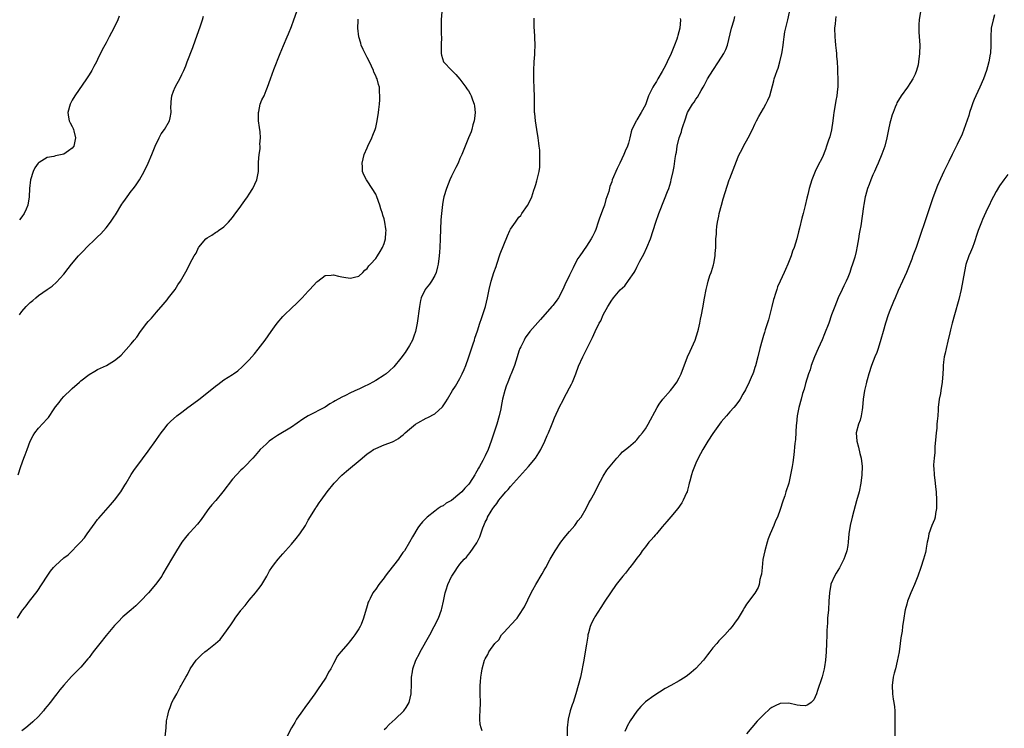
# Model space of a CAD drawing. Units: inches. Extents: x 2622000 to 2625000, y 1488000 to 1491000.
# Drawn here: x 2623329 to 2623562, y 1489245 to 1489413 of the extents above; entities that cross this region are included whole.
import ezdxf

# ---------------------------------------------------------------- set-up
doc = ezdxf.new("R2010")
doc.units = ezdxf.units.IN
doc.header["$MEASUREMENT"] = 0
doc.layers.add('LD26221488_10ft', color=254, linetype='Continuous')

msp = doc.modelspace()

# ---------------------------------------------------------------- linework, layer by layer
at = {"layer": 'LD26221488_10ft'}
for points, elevation in [([(2623328.16, 1489305), (2623328.8, 1489307), (2623329.53, 1489309), (2623329.79, 1489309.79), (2623330.26, 1489311), (2623330.99, 1489313), (2623331.69, 1489314.31), (2623332.11, 1489315), (2623333, 1489316.11), (2623335, 1489318.3), (2623335.35, 1489318.65), (2623336.69, 1489320.69), (2623337, 1489321.13), (2623337.85, 1489322.15), (2623338.47, 1489323), (2623339, 1489323.57), (2623340.76, 1489325.24), (2623341, 1489325.49), (2623342.68, 1489327), (2623343, 1489327.3), (2623345, 1489328.83), (2623346.38, 1489329.62), (2623347, 1489330.01), (2623349.09, 1489331), (2623351, 1489332.16), (2623352.11, 1489333), (2623352.57, 1489333.43), (2623355, 1489336.07), (2623355.71, 1489337), (2623356.31, 1489337.69), (2623357.19, 1489339), (2623358.68, 1489341), (2623359, 1489341.38), (2623359.8, 1489342.2), (2623361, 1489343.62), (2623362.58, 1489345.42), (2623363, 1489345.99), (2623363.49, 1489346.51), (2623363.85, 1489347), (2623365.4, 1489349), (2623366.08, 1489350.08), (2623366.71, 1489351), (2623368.26, 1489353.74), (2623369, 1489355.22), (2623369.93, 1489357), (2623370.36, 1489357.64), (2623370.96, 1489359), (2623371, 1489359.06), (2623372.69, 1489361), (2623373, 1489361.26), (2623374.11, 1489361.89), (2623375, 1489362.5), (2623375.33, 1489362.67), (2623375.73, 1489363), (2623377, 1489363.89), (2623378.05, 1489365), (2623379, 1489366.12), (2623379.39, 1489366.61), (2623381, 1489368.8), (2623381.16, 1489369), (2623381.91, 1489370.09), (2623382.61, 1489371), (2623383, 1489371.65), (2623383.88, 1489373), (2623384.79, 1489375), (2623385.17, 1489377), (2623385.22, 1489378.78), (2623385.18, 1489379.18), (2623385.32, 1489381), (2623385.59, 1489382.41), (2623385.56, 1489383), (2623385.52, 1489383.52), (2623385.65, 1489385), (2623385.57, 1489386.43), (2623385.42, 1489387.42), (2623385.22, 1489389), (2623385.15, 1489390.85), (2623385.16, 1489391), (2623385.24, 1489391.24), (2623385.59, 1489393), (2623386, 1489394), (2623386.51, 1489395), (2623387, 1489396.26), (2623387.33, 1489397), (2623388.01, 1489399), (2623388.8, 1489401.2), (2623390.33, 1489405), (2623391.13, 1489406.87), (2623392.01, 1489409), (2623392.32, 1489409.68), (2623393, 1489411.43), (2623393.57, 1489413), (2623394.32, 1489415)], 9910), ([(2623428.71, 1489415), (2623428.56, 1489413), (2623428.57, 1489412.57), (2623428.55, 1489411), (2623428.56, 1489409.44), (2623428.58, 1489409), (2623428.53, 1489407), (2623428.56, 1489405.44), (2623428.53, 1489405), (2623428.58, 1489404.58), (2623429.06, 1489403.06), (2623429.1, 1489403), (2623431.03, 1489401), (2623432.05, 1489400.05), (2623433, 1489398.94), (2623434.39, 1489397), (2623434.66, 1489396.66), (2623435, 1489396.15), (2623435.43, 1489395.43), (2623435.64, 1489395), (2623435.98, 1489394.02), (2623436.4, 1489393), (2623436.48, 1489392.48), (2623436.61, 1489391), (2623436.45, 1489389.55), (2623436.37, 1489389), (2623436.07, 1489388.07), (2623435.8, 1489387), (2623435.62, 1489386.38), (2623435.03, 1489385), (2623433.43, 1489381), (2623433, 1489380.07), (2623432.53, 1489379), (2623432.03, 1489377.97), (2623431, 1489375.92), (2623430.6, 1489375), (2623429.8, 1489373), (2623429.17, 1489371), (2623429, 1489370.2), (2623428.82, 1489369.18), (2623428.58, 1489367), (2623428.48, 1489365.52), (2623428.33, 1489361), (2623428.22, 1489359), (2623428.11, 1489357.89), (2623428.05, 1489357), (2623427.81, 1489355), (2623427.66, 1489354.34), (2623427.32, 1489353), (2623427, 1489352.34), (2623426.24, 1489351), (2623425.73, 1489350.27), (2623425, 1489349.35), (2623424.74, 1489349), (2623423.79, 1489347), (2623423.64, 1489346.36), (2623423.37, 1489345), (2623422.8, 1489341), (2623422.41, 1489339), (2623422.08, 1489337.92), (2623421.7, 1489337), (2623421, 1489335.74), (2623419.98, 1489334.02), (2623419, 1489332.7), (2623417.32, 1489330.68), (2623416.3, 1489329.7), (2623415.49, 1489329), (2623415, 1489328.63), (2623413, 1489327.4), (2623412.3, 1489327), (2623411.44, 1489326.56), (2623410.07, 1489325.93), (2623409, 1489325.38), (2623408.72, 1489325.28), (2623407, 1489324.44), (2623405.87, 1489323.86), (2623405, 1489323.47), (2623403.41, 1489322.59), (2623403, 1489322.31), (2623402.14, 1489321.86), (2623401, 1489321.09), (2623397, 1489319.04), (2623395.74, 1489318.26), (2623393, 1489316.36), (2623389.69, 1489314.31), (2623389, 1489313.84), (2623388.48, 1489313.52), (2623387.75, 1489313), (2623387, 1489312.33), (2623385.58, 1489311), (2623384.38, 1489309.62), (2623383.83, 1489309), (2623381.96, 1489307), (2623381.48, 1489306.52), (2623381, 1489306.1), (2623379, 1489304), (2623376.75, 1489301), (2623375.06, 1489298.94), (2623374.13, 1489297.87), (2623373.41, 1489297), (2623373, 1489296.46), (2623371.56, 1489294.44), (2623370.69, 1489293.31), (2623369, 1489291.41), (2623368.61, 1489291), (2623367.87, 1489290.13), (2623366.99, 1489289.01), (2623365.7, 1489287), (2623364.51, 1489285), (2623362.52, 1489281.48), (2623362.21, 1489281), (2623360.77, 1489279), (2623359.05, 1489277), (2623357.15, 1489275), (2623356.04, 1489273.96), (2623354.97, 1489273), (2623353, 1489271.29), (2623351.85, 1489270.15), (2623351, 1489269.26), (2623349, 1489266.87), (2623347.5, 1489265), (2623345.94, 1489263), (2623345.56, 1489262.44), (2623345, 1489261.68), (2623344.69, 1489261.31), (2623343, 1489259.35), (2623340.85, 1489257.15), (2623339, 1489255.08), (2623338.05, 1489253.95), (2623337.31, 1489253), (2623337, 1489252.63), (2623335.75, 1489251), (2623335.41, 1489250.59), (2623335, 1489250.07), (2623334.51, 1489249.49), (2623334.15, 1489249), (2623333, 1489247.65), (2623331.64, 1489246.36), (2623331, 1489245.8), (2623329.94, 1489245), (2623329, 1489244.22)], 9930), ([(2623438.26, 1489244.26), (2623437.99, 1489245), (2623437.78, 1489245.78), (2623437.72, 1489247), (2623437.73, 1489247.73), (2623437.81, 1489249), (2623437.84, 1489251), (2623437.8, 1489253), (2623437.81, 1489255), (2623437.9, 1489255.9), (2623437.97, 1489257), (2623438.09, 1489257.91), (2623438.3, 1489259), (2623438.83, 1489261), (2623439, 1489261.38), (2623439.63, 1489262.37), (2623439.88, 1489263), (2623441.29, 1489265), (2623442.18, 1489265.82), (2623442.86, 1489267), (2623443, 1489267.18), (2623444.71, 1489269), (2623444.86, 1489269.14), (2623445, 1489269.31), (2623446.55, 1489271), (2623447, 1489271.59), (2623448.34, 1489273.66), (2623449.92, 1489277), (2623450.3, 1489277.7), (2623451.01, 1489279), (2623452.51, 1489281.49), (2623453, 1489282.36), (2623453.36, 1489283), (2623454.42, 1489285), (2623455.58, 1489287), (2623456.96, 1489289.04), (2623457.83, 1489290.17), (2623458.53, 1489291), (2623459, 1489291.6), (2623460.25, 1489293), (2623460.54, 1489293.46), (2623461, 1489294.09), (2623461.73, 1489295), (2623462.92, 1489297), (2623463.61, 1489298.39), (2623463.98, 1489299), (2623465, 1489300.82), (2623465.68, 1489302.32), (2623467, 1489304.7), (2623467.86, 1489306.14), (2623469, 1489307.57), (2623470.21, 1489309), (2623471, 1489309.82), (2623471.56, 1489310.44), (2623472.26, 1489311), (2623473, 1489311.61), (2623474.64, 1489313), (2623475, 1489313.32), (2623475.71, 1489314.29), (2623476.34, 1489315), (2623477, 1489315.94), (2623477.63, 1489317), (2623479.76, 1489321), (2623480.25, 1489321.75), (2623481.16, 1489323), (2623482.96, 1489325.04), (2623483.86, 1489326.14), (2623484.47, 1489327), (2623485, 1489328), (2623485.49, 1489329), (2623486.97, 1489333), (2623487.63, 1489334.37), (2623488.79, 1489337), (2623489.44, 1489339), (2623489.58, 1489339.58), (2623489.89, 1489341), (2623490.04, 1489341.96), (2623490.29, 1489343), (2623490.63, 1489344.63), (2623491.02, 1489346.98), (2623491.39, 1489349), (2623491.76, 1489350.24), (2623491.92, 1489351), (2623492.32, 1489352.32), (2623492.59, 1489353), (2623492.72, 1489353.28), (2623493.16, 1489354.84), (2623493.2, 1489355.2), (2623493.53, 1489357), (2623493.54, 1489357.54), (2623493.68, 1489359), (2623493.68, 1489359.68), (2623493.74, 1489361), (2623493.84, 1489362.16), (2623493.86, 1489363), (2623493.97, 1489363.97), (2623494.13, 1489365), (2623494.4, 1489366.4), (2623494.52, 1489367), (2623495.02, 1489369), (2623495.48, 1489370.52), (2623496.89, 1489375), (2623497, 1489375.34), (2623499, 1489380.47), (2623499.25, 1489381), (2623499.86, 1489382.14), (2623500.28, 1489383), (2623501.36, 1489385), (2623502.4, 1489387), (2623503, 1489388.24), (2623503.4, 1489389), (2623503.93, 1489390.07), (2623505, 1489391.92), (2623505.59, 1489393), (2623506.07, 1489393.93), (2623506.49, 1489395), (2623507.48, 1489398.52), (2623507.59, 1489399), (2623507.87, 1489399.87), (2623508.28, 1489401), (2623508.49, 1489401.51), (2623508.93, 1489403), (2623509.4, 1489405), (2623509.44, 1489405.44), (2623509.66, 1489407), (2623509.73, 1489407.73), (2623509.92, 1489409), (2623510.12, 1489410.12), (2623510.72, 1489412.72), (2623510.8, 1489413), (2623511.19, 1489414.81)], 9970), ([(2623542.24, 1489415), (2623541.93, 1489413), (2623541.91, 1489411.91), (2623541.87, 1489411), (2623541.92, 1489410.08), (2623542.04, 1489408.04), (2623542.08, 1489407), (2623542.05, 1489405), (2623541.83, 1489403), (2623541.69, 1489402.31), (2623541.36, 1489401), (2623541, 1489400.1), (2623540.47, 1489399), (2623539.9, 1489398.1), (2623539.17, 1489397), (2623537.72, 1489395), (2623536.7, 1489393.3), (2623536.56, 1489393), (2623536.29, 1489392.29), (2623535.76, 1489391), (2623535.57, 1489390.43), (2623535.14, 1489389), (2623535, 1489388.49), (2623534.65, 1489387), (2623534.26, 1489385), (2623533.78, 1489383), (2623533.1, 1489381.1), (2623532.26, 1489379), (2623531.86, 1489378.14), (2623531.4, 1489377), (2623531, 1489376.19), (2623530.51, 1489375), (2623530.08, 1489373.92), (2623529.74, 1489373), (2623529.23, 1489371.23), (2623529.17, 1489371), (2623528.84, 1489369.16), (2623528.73, 1489368.73), (2623528.08, 1489364.08), (2623527.91, 1489363), (2623527.76, 1489362.24), (2623527.59, 1489361), (2623527.27, 1489359.27), (2623527, 1489358.05), (2623526.66, 1489356.66), (2623526.18, 1489355), (2623525.86, 1489354.13), (2623525.5, 1489353), (2623525, 1489351.81), (2623524.65, 1489351), (2623524.11, 1489349.89), (2623523.71, 1489349), (2623522.77, 1489347), (2623521.91, 1489345), (2623521.18, 1489343), (2623520.49, 1489341), (2623519.53, 1489338.47), (2623518.92, 1489337.08), (2623517.97, 1489335), (2623517.11, 1489333), (2623516.37, 1489331), (2623516.06, 1489329.94), (2623515.73, 1489329), (2623515, 1489326.68), (2623514.64, 1489325.36), (2623514.31, 1489324.31), (2623513.94, 1489323), (2623513.41, 1489321), (2623513.02, 1489319), (2623512.84, 1489317.16), (2623512.79, 1489316.79), (2623512.59, 1489313.41), (2623512.44, 1489312.44), (2623512.24, 1489309.76), (2623511.95, 1489307.95), (2623511.82, 1489307), (2623511.44, 1489305), (2623511, 1489303.03), (2623510.35, 1489301), (2623510.06, 1489300.06), (2623509.7, 1489299), (2623509.5, 1489298.5), (2623509.08, 1489297), (2623509, 1489296.76), (2623508.32, 1489295), (2623507.89, 1489294.11), (2623507.49, 1489293), (2623506.62, 1489291), (2623506.15, 1489289.85), (2623505.86, 1489289), (2623505.3, 1489287), (2623504.89, 1489284.89), (2623504.67, 1489283), (2623504.53, 1489281.47), (2623504.42, 1489281), (2623504.19, 1489280.19), (2623503.97, 1489279), (2623503.75, 1489278.25), (2623503, 1489276.89), (2623501, 1489274.29), (2623500.5, 1489273.5), (2623500.21, 1489273), (2623498.98, 1489271), (2623498.17, 1489269.83), (2623497.56, 1489269), (2623497, 1489268.38), (2623495.82, 1489267), (2623495.4, 1489266.6), (2623494.42, 1489265.58), (2623493.94, 1489265), (2623493, 1489263.93), (2623492.29, 1489263), (2623491.7, 1489262.3), (2623490.75, 1489261), (2623489, 1489259.08), (2623487.89, 1489258.11), (2623487, 1489257.38), (2623486.46, 1489257), (2623485, 1489256.1), (2623483, 1489255.05), (2623481.68, 1489254.32), (2623479, 1489252.6), (2623477, 1489251.12), (2623475.95, 1489250.05), (2623475, 1489248.96), (2623473.39, 1489246.61), (2623472.66, 1489245.34), (2623472.48, 1489245), (2623472.1, 1489244.1)], 9990), ([(2623559.82, 1489414.18), (2623559.49, 1489413), (2623559.07, 1489411), (2623558.94, 1489409), (2623558.96, 1489406.96), (2623558.86, 1489405), (2623558.84, 1489404.84), (2623558.52, 1489403), (2623558.17, 1489401.83), (2623557.95, 1489401), (2623557.21, 1489399), (2623556.33, 1489397), (2623555.4, 1489395), (2623555, 1489394.07), (2623554.7, 1489393.3), (2623554.39, 1489392.39), (2623553.94, 1489391), (2623553.72, 1489390.28), (2623552.57, 1489387), (2623552.14, 1489385.86), (2623551, 1489383.44), (2623549.77, 1489381), (2623549, 1489379.35), (2623547.84, 1489377), (2623547, 1489375.27), (2623546.3, 1489373.7), (2623545.22, 1489370.77), (2623543.74, 1489366.26), (2623543, 1489364.12), (2623542.58, 1489363), (2623541.22, 1489359), (2623540.49, 1489357), (2623540.19, 1489356.19), (2623539.73, 1489355), (2623538.92, 1489353), (2623538.03, 1489351), (2623537, 1489348.79), (2623536.23, 1489347), (2623535.88, 1489346.12), (2623535, 1489343.99), (2623534.64, 1489343), (2623533.97, 1489341), (2623533.39, 1489339), (2623532.9, 1489337.1), (2623532.26, 1489335), (2623531.94, 1489334.05), (2623531.47, 1489333), (2623530.66, 1489331), (2623530, 1489329), (2623529.59, 1489327.59), (2623529.43, 1489327), (2623529.36, 1489326.64), (2623528.97, 1489325), (2623528.69, 1489323), (2623528.52, 1489321), (2623528.4, 1489320.4), (2623528.22, 1489319), (2623527.98, 1489318.02), (2623527.59, 1489317), (2623527.01, 1489315), (2623527.14, 1489313), (2623527.58, 1489311.58), (2623527.91, 1489310.09), (2623528.19, 1489309), (2623528.42, 1489307), (2623528.39, 1489305), (2623528.13, 1489303), (2623527.71, 1489301), (2623527.13, 1489298.87), (2623526.44, 1489296.44), (2623526.07, 1489295), (2623525.59, 1489293), (2623525.29, 1489291), (2623525.12, 1489289), (2623525, 1489288.22), (2623524.79, 1489287), (2623524.36, 1489285.64), (2623524.1, 1489285), (2623523.04, 1489282.96), (2623522.3, 1489281.7), (2623521.9, 1489281), (2623521, 1489279.09), (2623520.97, 1489279), (2623520.66, 1489277), (2623520.56, 1489275), (2623520.42, 1489273), (2623520.24, 1489271), (2623520.19, 1489269.81), (2623520.12, 1489269), (2623520.08, 1489268.08), (2623520.07, 1489267), (2623520.01, 1489265), (2623519.89, 1489263), (2623519.73, 1489261), (2623519.48, 1489259.48), (2623519.43, 1489259), (2623519.36, 1489258.64), (2623518.93, 1489257.07), (2623518.84, 1489256.85), (2623517.85, 1489253.85), (2623517.59, 1489253), (2623517, 1489251.62), (2623516.36, 1489251), (2623515.56, 1489250.44), (2623515, 1489250.2), (2623513.74, 1489250.26), (2623513, 1489250.35), (2623511, 1489250.8), (2623509, 1489250.72), (2623507.8, 1489250.2), (2623507, 1489249.79), (2623506.56, 1489249.44), (2623505, 1489248.08), (2623503.98, 1489247), (2623503.49, 1489246.51), (2623501, 1489243.55)], 10000), ([(2623328.03, 1489271), (2623329, 1489272.65), (2623329.26, 1489273), (2623330.05, 1489273.95), (2623330.82, 1489275), (2623332.64, 1489277.36), (2623335, 1489280.97), (2623335.84, 1489282.16), (2623336.53, 1489283), (2623337, 1489283.53), (2623339, 1489285.29), (2623339.99, 1489286.01), (2623342.96, 1489289.04), (2623343.91, 1489290.09), (2623344.53, 1489291), (2623346.39, 1489293.61), (2623347, 1489294.4), (2623347.27, 1489294.73), (2623350.09, 1489297.91), (2623351, 1489298.99), (2623352.49, 1489301), (2623353.46, 1489302.54), (2623353.78, 1489303), (2623355, 1489305.06), (2623355.76, 1489306.24), (2623356.3, 1489307), (2623359, 1489310.61), (2623360.81, 1489313.19), (2623361, 1489313.43), (2623362.11, 1489315), (2623363, 1489316.17), (2623363.67, 1489317), (2623364.31, 1489317.69), (2623365.77, 1489319), (2623367, 1489319.91), (2623368.44, 1489321), (2623369, 1489321.4), (2623371, 1489322.93), (2623373.68, 1489325), (2623375, 1489326.07), (2623375.56, 1489326.44), (2623376.28, 1489327), (2623377, 1489327.52), (2623379, 1489328.8), (2623379.28, 1489329), (2623380.27, 1489329.73), (2623381.34, 1489330.66), (2623383, 1489332.34), (2623384.24, 1489333.76), (2623385.14, 1489334.86), (2623386.79, 1489337), (2623388.21, 1489339), (2623389, 1489340.17), (2623389.64, 1489341), (2623391, 1489342.62), (2623391.38, 1489343), (2623393, 1489344.55), (2623394.27, 1489345.73), (2623395, 1489346.47), (2623395.54, 1489347), (2623397, 1489348.63), (2623397.37, 1489349), (2623399, 1489350.85), (2623399.24, 1489351), (2623401, 1489352.34), (2623402.4, 1489352.4), (2623403, 1489352.46), (2623404.15, 1489352.15), (2623405, 1489351.99), (2623405.88, 1489351.88), (2623407, 1489351.71), (2623407.95, 1489351.95), (2623409, 1489352.16), (2623409.94, 1489353), (2623410.43, 1489353.57), (2623411, 1489353.96), (2623411.39, 1489354.61), (2623411.77, 1489355), (2623413, 1489356.35), (2623413.42, 1489357), (2623414.04, 1489358.04), (2623414.58, 1489359), (2623415, 1489359.95), (2623415.31, 1489361), (2623415.44, 1489362.56), (2623415.46, 1489363), (2623415.39, 1489363.39), (2623415.19, 1489365), (2623415, 1489365.77), (2623414.67, 1489366.67), (2623414.6, 1489367), (2623414.18, 1489368.18), (2623413.95, 1489369), (2623413.28, 1489371), (2623413, 1489371.66), (2623412.19, 1489373), (2623411, 1489374.81), (2623410.85, 1489375), (2623410.18, 1489376.18), (2623409.86, 1489377), (2623409.86, 1489378.14), (2623409.78, 1489379), (2623410.01, 1489380.01), (2623410.27, 1489381), (2623411, 1489382.64), (2623411.14, 1489383), (2623412.1, 1489385), (2623412.34, 1489385.66), (2623412.9, 1489387), (2623413, 1489387.42), (2623413.34, 1489389), (2623413.65, 1489391), (2623413.72, 1489391.72), (2623413.88, 1489393), (2623413.95, 1489394.05), (2623413.98, 1489395), (2623413.91, 1489395.91), (2623413.89, 1489397), (2623413.64, 1489397.64), (2623413.35, 1489399), (2623413.2, 1489399.2), (2623413, 1489399.68), (2623412.54, 1489400.54), (2623412.45, 1489401), (2623412.02, 1489401.98), (2623411.5, 1489403), (2623411, 1489404.07), (2623410.66, 1489404.66), (2623410.49, 1489405), (2623410.03, 1489405.97), (2623409.57, 1489407), (2623409.48, 1489407.48), (2623409, 1489409), (2623408.79, 1489411), (2623408.82, 1489412.82), (2623408.8, 1489413), (2623408.83, 1489413.17)], 9920), ([(2623352.1, 1489413.9), (2623351.81, 1489413), (2623350.89, 1489411), (2623349.78, 1489409), (2623349, 1489407.52), (2623348.7, 1489407), (2623348.11, 1489405.89), (2623347, 1489403.57), (2623346.71, 1489403), (2623346.1, 1489401.9), (2623345.62, 1489401), (2623345, 1489399.95), (2623344.41, 1489399), (2623341.6, 1489395), (2623341, 1489393.97), (2623340.47, 1489393), (2623339.91, 1489391), (2623340.13, 1489389.87), (2623340.27, 1489389), (2623340.52, 1489388.52), (2623341, 1489387.68), (2623341.23, 1489387.23), (2623341.29, 1489387), (2623341.35, 1489386.65), (2623341.76, 1489385), (2623341.34, 1489383), (2623341, 1489382.51), (2623340.14, 1489381.87), (2623339, 1489381.15), (2623337, 1489380.74), (2623336.59, 1489380.59), (2623335, 1489380.31), (2623333.14, 1489379.14), (2623333, 1489379.07), (2623332.94, 1489379), (2623332.13, 1489377.87), (2623331.68, 1489377), (2623331.07, 1489375), (2623330.84, 1489373), (2623330.78, 1489371), (2623330.47, 1489369), (2623330.07, 1489368.07), (2623329.57, 1489367), (2623329, 1489366.24), (2623328.45, 1489365.56)], 9890), ([(2623328.48, 1489343), (2623329, 1489343.79), (2623330.05, 1489345), (2623331, 1489345.88), (2623331.64, 1489346.36), (2623332.33, 1489347), (2623333, 1489347.54), (2623335, 1489349.03), (2623336.19, 1489349.81), (2623337.27, 1489350.73), (2623339, 1489352.67), (2623340.03, 1489353.97), (2623340.78, 1489355), (2623342.47, 1489357), (2623343, 1489357.56), (2623343.72, 1489358.28), (2623344.39, 1489359), (2623346.49, 1489361), (2623346.76, 1489361.24), (2623347, 1489361.48), (2623347.8, 1489362.2), (2623349, 1489363.63), (2623350.1, 1489365), (2623351, 1489366.41), (2623351.25, 1489366.75), (2623352.76, 1489369.24), (2623353, 1489369.6), (2623353.6, 1489370.4), (2623354, 1489371), (2623355, 1489372.34), (2623355.53, 1489373), (2623356.15, 1489373.85), (2623356.95, 1489375), (2623358.05, 1489377), (2623359.01, 1489379), (2623359.86, 1489381), (2623360.16, 1489381.84), (2623360.66, 1489383), (2623361.6, 1489385), (2623362.09, 1489385.91), (2623362.91, 1489387), (2623364.05, 1489389), (2623364.23, 1489389.77), (2623364.47, 1489391), (2623364.41, 1489392.41), (2623364.43, 1489393), (2623364.5, 1489393.5), (2623364.62, 1489395), (2623365, 1489396.06), (2623365.41, 1489397), (2623365.85, 1489397.85), (2623366.52, 1489399), (2623367, 1489400.01), (2623367.44, 1489401), (2623367.94, 1489402.06), (2623368.26, 1489403), (2623369.6, 1489406.4), (2623370.27, 1489408.27), (2623371.34, 1489411.34), (2623371.87, 1489413), (2623372.16, 1489413.84)], 9900), ([(2623362.77, 1489240.77), (2623363.26, 1489245), (2623363.38, 1489246.62), (2623363.59, 1489247.59), (2623363.87, 1489249), (2623364.22, 1489249.78), (2623364.66, 1489251), (2623365, 1489251.69), (2623365.77, 1489253), (2623366.63, 1489254.63), (2623366.85, 1489255), (2623367, 1489255.31), (2623367.95, 1489257), (2623368.35, 1489257.65), (2623369, 1489259), (2623370.36, 1489261), (2623371, 1489261.66), (2623371.67, 1489262.33), (2623372.42, 1489263), (2623373, 1489263.4), (2623375, 1489265.02), (2623376.06, 1489265.94), (2623377, 1489267.08), (2623378.6, 1489269.4), (2623379.4, 1489270.6), (2623379.63, 1489271), (2623381, 1489272.85), (2623381.11, 1489273), (2623382, 1489274), (2623383, 1489275.3), (2623384.45, 1489277), (2623384.68, 1489277.32), (2623385.55, 1489278.45), (2623385.95, 1489279), (2623387.18, 1489281), (2623387.78, 1489282.22), (2623388.36, 1489283), (2623389, 1489283.92), (2623389.85, 1489285), (2623391, 1489286.25), (2623391.62, 1489287), (2623393, 1489288.52), (2623394.1, 1489289.9), (2623395, 1489291), (2623396.31, 1489293), (2623397, 1489294.24), (2623398.68, 1489297), (2623398.82, 1489297.18), (2623399, 1489297.49), (2623399.62, 1489298.38), (2623400.03, 1489299), (2623401.5, 1489301), (2623403.13, 1489303), (2623405, 1489304.92), (2623406.09, 1489305.91), (2623409.75, 1489309), (2623411, 1489309.99), (2623411.57, 1489310.43), (2623412.47, 1489311), (2623413, 1489311.3), (2623415, 1489312.13), (2623417, 1489312.84), (2623417.31, 1489313), (2623418.37, 1489313.63), (2623419, 1489314.11), (2623419.48, 1489314.52), (2623419.99, 1489315), (2623421, 1489315.85), (2623422.47, 1489317), (2623423, 1489317.36), (2623425, 1489318.46), (2623425.38, 1489318.61), (2623427, 1489319.48), (2623428.86, 1489321.14), (2623429.65, 1489322.34), (2623430, 1489323), (2623431.19, 1489325), (2623431.92, 1489326.08), (2623433, 1489327.89), (2623433.53, 1489329), (2623433.98, 1489330.02), (2623434.36, 1489331), (2623435, 1489332.76), (2623435.55, 1489334.45), (2623436.14, 1489336.13), (2623436.42, 1489337), (2623436.55, 1489337.45), (2623437.16, 1489339.16), (2623437.74, 1489341), (2623438.12, 1489342.12), (2623439.02, 1489345), (2623439.51, 1489347), (2623439.92, 1489349), (2623440.42, 1489351), (2623441.06, 1489353), (2623441.56, 1489354.44), (2623441.74, 1489355), (2623442.57, 1489357.43), (2623444.24, 1489361.76), (2623444.84, 1489363), (2623445, 1489363.3), (2623446.14, 1489365), (2623447, 1489366.13), (2623447.4, 1489366.6), (2623447.71, 1489367), (2623449, 1489368.9), (2623449.06, 1489369), (2623450.01, 1489371), (2623450.55, 1489372.55), (2623450.79, 1489373.21), (2623451, 1489373.94), (2623451.25, 1489374.75), (2623451.79, 1489377), (2623451.93, 1489378.07), (2623451.98, 1489379), (2623451.94, 1489379.94), (2623451.97, 1489381), (2623451.91, 1489382.09), (2623451.82, 1489383), (2623451.71, 1489383.71), (2623451.55, 1489385), (2623451.2, 1489387), (2623450.89, 1489389), (2623450.76, 1489390.76), (2623450.72, 1489391), (2623450.7, 1489392.7), (2623450.66, 1489393.34), (2623450.66, 1489395), (2623450.63, 1489396.63), (2623450.56, 1489399), (2623450.52, 1489401), (2623450.59, 1489403), (2623450.74, 1489404.74), (2623450.75, 1489405.25), (2623450.85, 1489407), (2623450.78, 1489408.78), (2623450.65, 1489410.65), (2623450.6, 1489411), (2623450.61, 1489412.61), (2623450.6, 1489413), (2623450.63, 1489413.37)], 9940), ([(2623485.28, 1489413.28), (2623485.29, 1489413), (2623485.13, 1489411), (2623484.69, 1489409.31), (2623484.63, 1489409), (2623484.45, 1489408.45), (2623483.92, 1489407), (2623483.11, 1489405), (2623482.19, 1489403), (2623481.8, 1489402.2), (2623481, 1489400.77), (2623479.94, 1489399), (2623479.6, 1489398.4), (2623479, 1489397.38), (2623478.74, 1489397), (2623477.75, 1489395), (2623477, 1489392.86), (2623476.02, 1489391), (2623475, 1489389.3), (2623474.86, 1489389.14), (2623474.78, 1489389), (2623474.62, 1489388.62), (2623473.81, 1489387), (2623473.61, 1489386.39), (2623473.34, 1489385), (2623473, 1489383.75), (2623472.78, 1489383), (2623472.2, 1489381.8), (2623471.89, 1489381), (2623470.93, 1489379), (2623470.26, 1489377.74), (2623469.15, 1489375), (2623469, 1489374.53), (2623468.59, 1489373.41), (2623468.29, 1489372.29), (2623467.88, 1489371), (2623467.64, 1489370.36), (2623467.26, 1489369), (2623467, 1489368.21), (2623466.07, 1489365.93), (2623465.8, 1489365), (2623465.23, 1489363.23), (2623465, 1489362.68), (2623464.41, 1489361.59), (2623464.14, 1489361), (2623463, 1489359.28), (2623461.4, 1489357), (2623461, 1489356.33), (2623460.28, 1489355), (2623459.85, 1489354.15), (2623459, 1489352.4), (2623457.91, 1489350.09), (2623457.41, 1489349), (2623456.35, 1489347), (2623455.79, 1489346.21), (2623455, 1489345.24), (2623454.82, 1489345), (2623452.09, 1489341.91), (2623449.59, 1489339), (2623448.5, 1489337.5), (2623448.2, 1489337), (2623447.42, 1489335.42), (2623447.21, 1489335), (2623447, 1489334.37), (2623446.54, 1489333), (2623445.94, 1489331), (2623445.17, 1489329), (2623445, 1489328.65), (2623444.34, 1489327), (2623443.97, 1489326.03), (2623443.62, 1489325), (2623443.11, 1489323), (2623442.79, 1489321.21), (2623442.66, 1489320.66), (2623442.32, 1489319), (2623441.74, 1489317), (2623440.54, 1489313.46), (2623440.4, 1489313), (2623439.67, 1489311), (2623439, 1489309.53), (2623438.45, 1489308.45), (2623437.65, 1489307), (2623437.39, 1489306.61), (2623437, 1489305.86), (2623436.67, 1489305.33), (2623436.52, 1489305), (2623435.23, 1489303), (2623435, 1489302.7), (2623434.16, 1489301.84), (2623433.42, 1489301), (2623433, 1489300.55), (2623431, 1489298.92), (2623429.73, 1489298.27), (2623429, 1489297.64), (2623428.54, 1489297.46), (2623427.85, 1489297), (2623427, 1489296.4), (2623425.18, 1489295), (2623424.11, 1489293.89), (2623423.36, 1489293), (2623423, 1489292.42), (2623421.73, 1489290.27), (2623421.04, 1489289), (2623419.81, 1489287), (2623419.45, 1489286.55), (2623419, 1489285.9), (2623418.61, 1489285.39), (2623418.37, 1489285), (2623416, 1489282), (2623415.27, 1489281), (2623415, 1489280.58), (2623413.74, 1489279), (2623413, 1489277.91), (2623412.6, 1489277.4), (2623412.32, 1489277), (2623411.7, 1489275.7), (2623411.33, 1489275), (2623411.24, 1489274.76), (2623411, 1489273.91), (2623410.11, 1489271), (2623409.53, 1489269.53), (2623409.29, 1489269), (2623409, 1489268.48), (2623408.07, 1489267), (2623407.56, 1489266.44), (2623407, 1489265.66), (2623406.67, 1489265.33), (2623406.43, 1489265), (2623404.69, 1489263), (2623403.94, 1489262.06), (2623403, 1489260.22), (2623402.34, 1489259), (2623401.81, 1489258.19), (2623401.23, 1489257), (2623399.93, 1489255), (2623399.51, 1489254.49), (2623398.53, 1489253), (2623397.29, 1489251.29), (2623396.19, 1489249.81), (2623395.61, 1489249), (2623394.23, 1489247), (2623393.79, 1489246.21), (2623393.02, 1489245), (2623391.97, 1489243)], 9950), ([(2623415, 1489244.57), (2623415.46, 1489245), (2623416.23, 1489245.77), (2623417.61, 1489247), (2623419.66, 1489249), (2623420.24, 1489249.76), (2623420.97, 1489251), (2623421.45, 1489253), (2623421.42, 1489253.42), (2623421.49, 1489255), (2623421.46, 1489255.46), (2623421.49, 1489257), (2623421.71, 1489258.29), (2623421.81, 1489259), (2623422.53, 1489261), (2623423.37, 1489262.63), (2623423.54, 1489263), (2623425.81, 1489267), (2623426.91, 1489269), (2623427.87, 1489271), (2623428.61, 1489273), (2623428.69, 1489273.31), (2623429.1, 1489275), (2623429.51, 1489277), (2623429.72, 1489277.72), (2623430.13, 1489279), (2623431, 1489280.86), (2623431.08, 1489281), (2623431.88, 1489282.12), (2623432.41, 1489283), (2623433, 1489283.85), (2623434.02, 1489285), (2623434.51, 1489285.49), (2623435, 1489286.13), (2623435.44, 1489286.56), (2623437, 1489288.84), (2623437.74, 1489290.26), (2623438.45, 1489292.45), (2623438.66, 1489293), (2623439, 1489293.77), (2623439.41, 1489294.59), (2623439.56, 1489295), (2623440.37, 1489296.37), (2623440.77, 1489297), (2623441, 1489297.32), (2623441.78, 1489298.22), (2623442.25, 1489299), (2623443, 1489299.97), (2623443.9, 1489301), (2623444.44, 1489301.56), (2623445, 1489302.28), (2623445.67, 1489303), (2623449.26, 1489307), (2623450.93, 1489309), (2623451.74, 1489310.26), (2623452.16, 1489311), (2623453.15, 1489313), (2623453.67, 1489314.33), (2623454, 1489315), (2623454.69, 1489316.69), (2623455, 1489317.49), (2623455.46, 1489318.54), (2623456.73, 1489321.27), (2623457.39, 1489322.61), (2623457.55, 1489323), (2623459, 1489325.68), (2623459.45, 1489326.55), (2623459.66, 1489327), (2623460.47, 1489329), (2623461.16, 1489330.84), (2623462.15, 1489333), (2623463, 1489334.76), (2623464.11, 1489337), (2623464.43, 1489337.57), (2623465.06, 1489339.06), (2623466.03, 1489341), (2623466.41, 1489341.59), (2623467, 1489343.01), (2623468.11, 1489345), (2623469, 1489346.49), (2623469.24, 1489346.76), (2623469.41, 1489347), (2623471, 1489348.92), (2623472.1, 1489349.9), (2623473, 1489351.12), (2623474.3, 1489353), (2623474.57, 1489353.43), (2623475, 1489354.33), (2623475.24, 1489354.76), (2623475.69, 1489355.69), (2623476.6, 1489357.4), (2623477.36, 1489359), (2623478.2, 1489361), (2623478.86, 1489363), (2623479.48, 1489365), (2623480.2, 1489367), (2623481.56, 1489370.44), (2623482.25, 1489372.25), (2623482.52, 1489373), (2623483, 1489374.57), (2623483.15, 1489375), (2623483.6, 1489377), (2623483.84, 1489378.16), (2623484.05, 1489380.05), (2623484.24, 1489381), (2623484.39, 1489381.61), (2623484.57, 1489383), (2623484.99, 1489384.99), (2623485.55, 1489386.45), (2623485.68, 1489387), (2623485.96, 1489387.96), (2623486.33, 1489389), (2623487, 1489391), (2623488.2, 1489393), (2623488.55, 1489393.45), (2623489, 1489394.15), (2623489.36, 1489394.64), (2623490.25, 1489396.25), (2623490.69, 1489397), (2623491, 1489397.61), (2623491.49, 1489398.51), (2623491.75, 1489399), (2623492.97, 1489401), (2623494.37, 1489403), (2623495.62, 1489405), (2623496.06, 1489405.94), (2623496.44, 1489407), (2623497.45, 1489411), (2623498.04, 1489413), (2623498.21, 1489413.79)], 9960), ([(2623522.2, 1489413.8), (2623522.1, 1489413), (2623522.03, 1489412.03), (2623521.9, 1489411), (2623521.92, 1489409), (2623522, 1489408), (2623522.12, 1489407), (2623522.29, 1489405.71), (2623522.36, 1489405), (2623522.37, 1489404.37), (2623522.5, 1489403), (2623522.57, 1489401.43), (2623522.57, 1489400.57), (2623522.63, 1489399), (2623522.63, 1489397), (2623522.6, 1489396.6), (2623522.41, 1489395), (2623522.15, 1489393.85), (2623521.85, 1489391.85), (2623521.69, 1489391), (2623521.6, 1489390.4), (2623521.46, 1489389), (2623521.14, 1489386.86), (2623520.73, 1489385.27), (2623520.42, 1489384.42), (2623519.97, 1489383), (2623519.75, 1489382.25), (2623519, 1489380.41), (2623517.83, 1489378.17), (2623517.26, 1489377), (2623516.47, 1489375), (2623515.88, 1489373), (2623515.53, 1489371.53), (2623515.3, 1489370.7), (2623514.92, 1489368.92), (2623514.42, 1489367), (2623514.09, 1489365.91), (2623513.56, 1489363.56), (2623513.31, 1489362.69), (2623512.92, 1489361), (2623512.31, 1489359), (2623511.94, 1489358.06), (2623511.62, 1489357), (2623510.82, 1489355), (2623510.24, 1489353.76), (2623509.9, 1489353), (2623508.96, 1489351), (2623508.38, 1489349.62), (2623508.15, 1489349), (2623507.78, 1489347.78), (2623507.52, 1489347), (2623507.41, 1489346.59), (2623507, 1489345), (2623506.23, 1489341.77), (2623505.42, 1489339.42), (2623505.24, 1489338.76), (2623505, 1489338.08), (2623504.67, 1489337), (2623504.15, 1489335), (2623503.7, 1489333), (2623503.14, 1489330.86), (2623503, 1489330.45), (2623502.66, 1489329.34), (2623502.52, 1489329), (2623502.11, 1489328.11), (2623501.65, 1489327), (2623500.79, 1489325.21), (2623500.13, 1489324.13), (2623499.5, 1489323), (2623499.3, 1489322.7), (2623498.44, 1489321.56), (2623497.97, 1489321), (2623497, 1489319.99), (2623496.24, 1489319), (2623495, 1489317.57), (2623494.62, 1489317), (2623493, 1489314.85), (2623491.79, 1489313), (2623490.6, 1489311), (2623489.54, 1489309), (2623489, 1489307.78), (2623488.62, 1489307), (2623488.18, 1489305.82), (2623487.9, 1489305), (2623487.51, 1489303.51), (2623487.38, 1489303), (2623487.33, 1489302.67), (2623487, 1489301.38), (2623486.87, 1489301), (2623486.74, 1489300.74), (2623485.98, 1489299), (2623485.61, 1489298.39), (2623484.66, 1489297), (2623483, 1489295.03), (2623482.09, 1489293.91), (2623481, 1489292.67), (2623479.6, 1489291), (2623479.34, 1489290.66), (2623479, 1489290.33), (2623478.4, 1489289.6), (2623477.84, 1489289), (2623477, 1489287.95), (2623476.26, 1489287), (2623475.79, 1489286.21), (2623475, 1489285.24), (2623474.14, 1489284.14), (2623473.28, 1489283), (2623473.17, 1489282.83), (2623473, 1489282.65), (2623472.29, 1489281.71), (2623471.63, 1489281), (2623471, 1489280.17), (2623470.08, 1489279), (2623468.7, 1489277), (2623467.38, 1489275), (2623466.45, 1489273.55), (2623465, 1489271.34), (2623464.81, 1489271), (2623464.22, 1489269.78), (2623463.9, 1489269), (2623463.51, 1489267.51), (2623463.36, 1489267), (2623463.3, 1489266.7), (2623463, 1489264.83), (2623462.74, 1489263), (2623462.4, 1489261), (2623462.23, 1489260.23), (2623461.86, 1489258.14), (2623461.59, 1489257), (2623461.06, 1489255), (2623460.5, 1489253), (2623459.82, 1489251), (2623459.6, 1489250.4), (2623459.14, 1489249), (2623458.68, 1489247), (2623458.47, 1489245), (2623458.47, 1489243)], 9980), ([(2623563, 1489376.3), (2623562.07, 1489375), (2623561, 1489373.58), (2623560.27, 1489372.27), (2623559, 1489369.92), (2623558.72, 1489369.28), (2623558.19, 1489368.19), (2623557, 1489365.62), (2623556.73, 1489365), (2623555.98, 1489363), (2623555.75, 1489362.25), (2623555, 1489360.09), (2623554.6, 1489359), (2623554.15, 1489357.85), (2623553.78, 1489357), (2623553.07, 1489354.93), (2623552.69, 1489353.31), (2623551.9, 1489349), (2623551.38, 1489346.62), (2623550.35, 1489343), (2623549.82, 1489341), (2623549.41, 1489339.41), (2623549.26, 1489338.74), (2623548.76, 1489336.76), (2623548.34, 1489335), (2623548.13, 1489333.87), (2623547.92, 1489333), (2623547.74, 1489331.74), (2623547.67, 1489331), (2623547.66, 1489330.34), (2623547.57, 1489329), (2623547.41, 1489327), (2623547.11, 1489325), (2623547, 1489324.33), (2623546.74, 1489323), (2623546.48, 1489321), (2623546.46, 1489320.46), (2623546.36, 1489319), (2623546.21, 1489317.78), (2623546.19, 1489317), (2623546.12, 1489316.12), (2623545.96, 1489315), (2623545.88, 1489314.12), (2623545.68, 1489311.68), (2623545.65, 1489311), (2623545.65, 1489310.35), (2623545.5, 1489309), (2623545.36, 1489307.36), (2623545.38, 1489307), (2623545.43, 1489306.57), (2623545.49, 1489305), (2623545.76, 1489303), (2623545.84, 1489302.16), (2623545.99, 1489301), (2623546.08, 1489299), (2623546.1, 1489297.9), (2623546.05, 1489297), (2623545.84, 1489295.84), (2623545.77, 1489295), (2623545.61, 1489294.39), (2623545, 1489292.95), (2623544.29, 1489291), (2623544.06, 1489289.94), (2623543.88, 1489289), (2623543.64, 1489287.64), (2623543.54, 1489287), (2623543.44, 1489286.56), (2623542.99, 1489285), (2623542.36, 1489283), (2623541.66, 1489281), (2623541, 1489279.4), (2623540.85, 1489279), (2623540.32, 1489277.68), (2623540, 1489277), (2623539.19, 1489275), (2623539, 1489274.34), (2623538.67, 1489273), (2623538.59, 1489272.59), (2623538.33, 1489271), (2623538.03, 1489269), (2623537.89, 1489267.89), (2623537.65, 1489266.35), (2623537.48, 1489265), (2623537.18, 1489263), (2623536.78, 1489260.78), (2623536.33, 1489259), (2623536.04, 1489257.96), (2623535.83, 1489257), (2623535.57, 1489255), (2623535.66, 1489253), (2623535.8, 1489251.8), (2623535.94, 1489251), (2623536.08, 1489249.92), (2623536.15, 1489249), (2623536.16, 1489248.16), (2623536.2, 1489247), (2623536.17, 1489243)], 10010)]:
    msp.add_lwpolyline(points, dxfattribs=dict(at, elevation=elevation))

doc.saveas('drawing.dxf')
